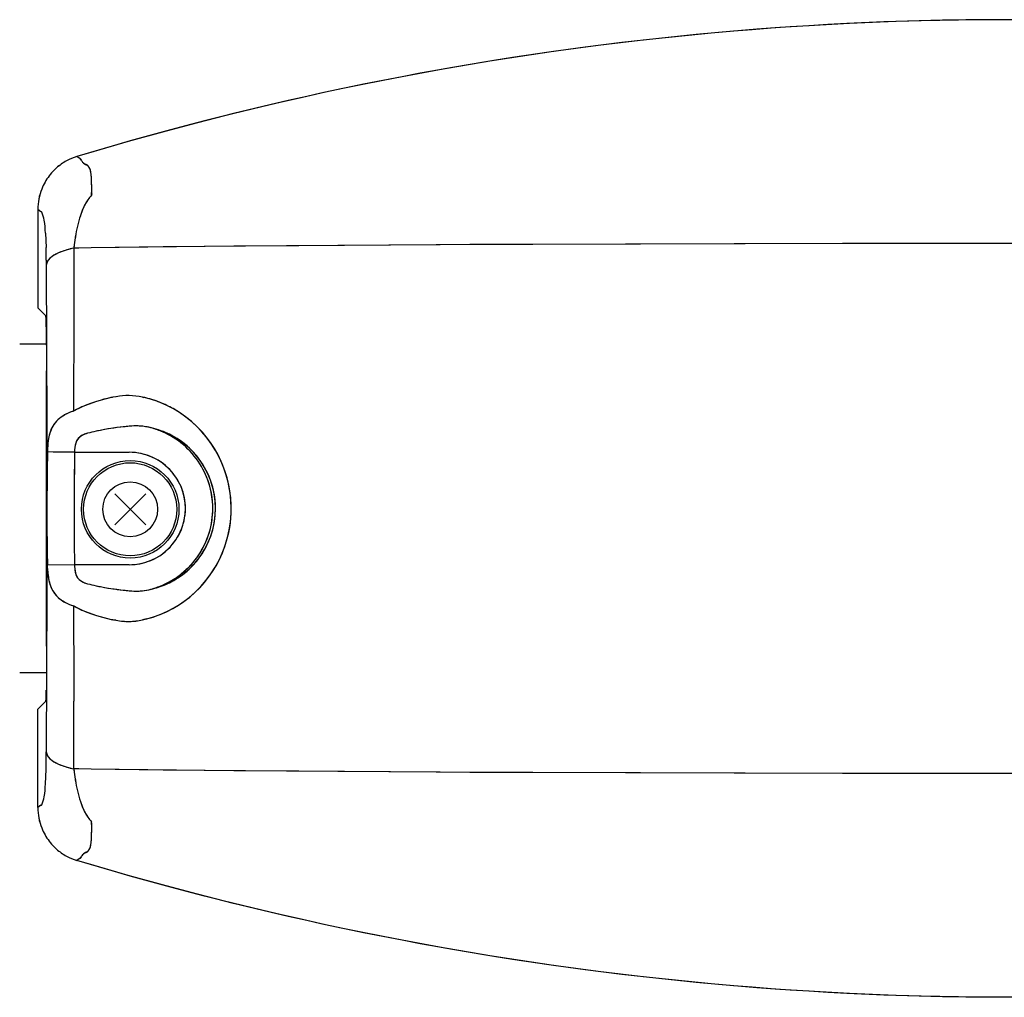
# Model space of a CAD drawing. Extents: x 0 to 6300, y 0 to 4455.
# Drawn here: x 4950 to 5004, y 3450 to 3503 of the extents above; entities that cross this region are included whole.
import ezdxf

# ---------------------------------------------------------------- set-up
doc = ezdxf.new("R2010")
doc.units = 0
doc.header["$LTSCALE"] = 4.5
for name, color, linetype in [('P002', 181, 'CONTINUOUS'), ('P004', 41, 'CONTINUOUS'), ('P020', 121, 'CONTINUOUS')]:
    doc.layers.add(name, color=color, linetype=linetype)

msp = doc.modelspace()

# ---------------------------------------------------------------- linework, layer by layer
at = {"layer": 'P002'}
for p, q in [((4951.424, 3485.468), (4949.955, 3485.468)), ((4951.424, 3467.468), (4949.955, 3467.468))]:
    msp.add_line(p, q, dxfattribs=at)
msp.add_circle((4956.006, 3476.424), 1.5, dxfattribs=at)
at = {"layer": 'P004'}
for p, q in [((4995.387, 3503.024), (4994.116, 3502.957)), ((4995.243, 3503.017), (4994.217, 3502.963)), ((4997.281, 3503.105), (4995.243, 3503.017)), ((4996.661, 3503.081), (4995.387, 3503.024)), ((4997.937, 3503.129), (4996.661, 3503.081)), ((4999.323, 3503.171), (4997.281, 3503.105)), ((4999.214, 3503.168), (4997.937, 3503.129)), ((5000.491, 3503.198), (4999.214, 3503.168)), ((5001.369, 3503.212), (4999.323, 3503.171)), ((5001.769, 3503.218), (5000.491, 3503.198)), ((5003.417, 3503.23), (5001.369, 3503.212)), ((5003.048, 3503.229), (5001.769, 3503.218)), ((5004.327, 3503.231), (5003.048, 3503.229)), ((5005.466, 3503.225), (5003.417, 3503.23)), ((4987.817, 3502.493), (4986.57, 3502.374)), ((4989.044, 3502.601), (4986.994, 3502.415)), ((4989.069, 3502.603), (4987.817, 3502.493)), ((4990.074, 3502.685), (4989.044, 3502.601)), ((4990.325, 3502.705), (4989.069, 3502.603)), ((4991.106, 3502.763), (4990.074, 3502.685)), ((4991.585, 3502.798), (4990.325, 3502.705)), ((4992.141, 3502.836), (4991.106, 3502.763)), ((4992.848, 3502.882), (4991.585, 3502.798)), ((4993.178, 3502.903), (4992.141, 3502.836)), ((4994.116, 3502.957), (4992.848, 3502.882)), ((4994.217, 3502.963), (4993.178, 3502.903)), ((4982.933, 3501.976), (4980.925, 3501.724)), ((4982.856, 3501.967), (4981.628, 3501.815)), ((4984.089, 3502.111), (4982.856, 3501.967)), ((4984.956, 3502.206), (4982.933, 3501.976)), ((4985.327, 3502.247), (4984.089, 3502.111)), ((4986.994, 3502.415), (4984.956, 3502.206)), ((4986.57, 3502.374), (4985.327, 3502.247)), ((4978.934, 3501.45), (4976.942, 3501.154)), ((4979.192, 3501.487), (4977.984, 3501.312)), ((4980.925, 3501.724), (4978.934, 3501.45)), ((4980.406, 3501.655), (4979.192, 3501.487)), ((4981.628, 3501.815), (4980.406, 3501.655)), ((4975.922, 3500.992), (4973.894, 3500.654)), ((4975.591, 3500.939), (4974.406, 3500.742)), ((4976.784, 3501.129), (4975.591, 3500.939)), ((4976.942, 3501.154), (4975.922, 3500.992)), ((4977.984, 3501.312), (4976.784, 3501.129)), ((4972.059, 3500.327), (4970.898, 3500.11)), ((4971.891, 3500.296), (4970.898, 3500.11)), ((4973.894, 3500.654), (4971.891, 3500.296)), ((4973.228, 3500.538), (4972.059, 3500.327)), ((4974.406, 3500.742), (4973.228, 3500.538)), ((4969.773, 3499.891), (4968.657, 3499.667)), ((4969.839, 3499.904), (4968.788, 3499.694)), ((4970.898, 3500.11), (4969.773, 3499.891)), ((4970.898, 3500.11), (4969.839, 3499.904)), ((4970.898, 3500.11), (4970.898, 3500.11)), ((4966.453, 3499.202), (4965.364, 3498.961)), ((4966.709, 3499.257), (4965.682, 3499.032)), ((4967.55, 3499.437), (4966.453, 3499.202)), ((4967.745, 3499.478), (4966.709, 3499.257)), ((4968.657, 3499.667), (4967.55, 3499.437)), ((4968.788, 3499.694), (4967.745, 3499.478)), ((4964.285, 3498.716), (4963.216, 3498.465)), ((4964.663, 3498.802), (4963.652, 3498.568)), ((4965.364, 3498.961), (4964.285, 3498.716)), ((4965.682, 3499.032), (4964.663, 3498.802)), ((4962.156, 3498.21), (4961.106, 3497.95)), ((4963.652, 3498.568), (4961.656, 3498.087)), ((4963.216, 3498.465), (4962.156, 3498.21)), ((4959.696, 3497.59), (4957.772, 3497.079)), ((4960.067, 3497.686), (4959.037, 3497.418)), ((4961.656, 3498.087), (4959.696, 3497.59)), ((4961.106, 3497.95), (4960.067, 3497.686)), ((4957.772, 3497.079), (4955.887, 3496.555)), ((4958.018, 3497.146), (4957.009, 3496.87)), ((4959.037, 3497.418), (4958.018, 3497.146)), ((4955.887, 3496.555), (4954.04, 3496.02)), ((4956.011, 3496.591), (4955.024, 3496.308)), ((4957.009, 3496.87), (4956.011, 3496.591)), ((4955.024, 3496.308), (4953.084, 3495.735)), ((4954.04, 3496.02), (4953.084, 3495.735)), ((4953.26, 3495.604), (4953.084, 3495.735)), ((4953.26, 3495.604), (4953.084, 3495.735)), ((4953.275, 3495.594), (4953.26, 3495.604)), ((4953.275, 3495.594), (4953.26, 3495.604)), ((4953.295, 3495.599), (4953.275, 3495.594)), ((4951.835, 3494.986), (4951.835, 3494.986)), ((4951.968, 3495.112), (4951.968, 3495.112)), ((4953.896, 3493.637), (4953.896, 3493.615)), ((4953.896, 3493.627), (4953.896, 3493.615)), ((4953.897, 3493.688), (4953.897, 3493.687)), ((4951.119, 3492.715), (4950.947, 3492.844)), ((4951.119, 3492.715), (4950.947, 3492.844)), ((4950.947, 3492.844), (4950.947, 3487.457)), ((4951.119, 3492.73), (4951.119, 3492.715)), ((4951.119, 3492.73), (4951.119, 3492.73)), ((4951.119, 3492.73), (4951.119, 3492.73)), ((4951.366, 3491.545), (4951.402, 3490.757)), ((4951.367, 3491.542), (4951.402, 3490.757)), ((4952.921, 3490.724), (4952.914, 3487.01)), ((4952.922, 3490.724), (4952.914, 3487.01)), ((4952.921, 3490.724), (4952.922, 3490.724)), ((4953.203, 3490.728), (4952.922, 3490.724)), ((4953.203, 3490.728), (4952.922, 3490.724)), ((4953.872, 3490.738), (4953.203, 3490.728)), ((4953.872, 3490.738), (4953.203, 3490.728)), ((4953.203, 3490.728), (4953.203, 3490.728)), ((4953.203, 3490.728), (4953.203, 3490.728)), ((4953.873, 3490.738), (4953.872, 3490.738)), ((4953.873, 3490.738), (4953.872, 3490.738)), ((4957.804, 3490.789), (4953.873, 3490.738)), ((4955.402, 3490.761), (4953.873, 3490.738)), ((4961.673, 3490.827), (4955.402, 3490.761)), ((4964.566, 3490.852), (4957.804, 3490.789)), ((4965.238, 3490.857), (4961.673, 3490.827)), ((4972.981, 3490.906), (4964.566, 3490.852)), ((4972.76, 3490.904), (4965.238, 3490.857)), ((4974.6, 3490.914), (4972.76, 3490.904)), ((4983.124, 3490.947), (4972.981, 3490.906)), ((4983.954, 3490.949), (4974.6, 3490.914)), ((4995.003, 3490.973), (4983.124, 3490.947)), ((4995.425, 3490.973), (4983.954, 3490.949)), ((5007.016, 3490.977), (4995.003, 3490.973)), ((5007.016, 3490.977), (4995.425, 3490.973)), ((4951.412, 3490.072), (4951.414, 3489.798)), ((4951.412, 3490.066), (4951.414, 3489.798)), ((4951.414, 3489.798), (4951.436, 3481.001)), ((4951.414, 3489.798), (4951.436, 3481.001)), ((4951.394, 3487.01), (4950.947, 3487.457)), ((4952.914, 3487.009), (4952.907, 3481.799)), ((4952.914, 3487.009), (4952.907, 3481.798)), ((4952.914, 3487.01), (4952.914, 3487.009)), ((4952.914, 3487.01), (4952.914, 3487.009)), ((4952.914, 3487.01), (4952.914, 3487.01)), ((4952.914, 3487.009), (4952.914, 3487.009)), ((4951.412, 3486.418), (4951.424, 3484.382)), ((4951.424, 3484.382), (4951.424, 3484.01)), ((4951.424, 3468.926), (4951.424, 3484.01)), ((4952.909, 3484.01), (4952.909, 3484.01)), ((4955.227, 3482.589), (4955.057, 3482.557)), ((4955.232, 3482.59), (4955.227, 3482.589)), ((4955.227, 3482.589), (4955.227, 3482.589)), ((4955.232, 3482.59), (4955.232, 3482.59)), ((4956.677, 3482.567), (4956.677, 3482.567)), ((4956.677, 3482.567), (4956.737, 3482.554)), ((4953.132, 3481.917), (4952.907, 3481.799)), ((4952.907, 3481.799), (4952.907, 3481.799)), ((4951.436, 3481.001), (4951.436, 3471.935)), ((4951.436, 3481.001), (4951.436, 3471.935)), ((4955.955, 3480.967), (4955.955, 3480.968)), ((4951.472, 3479.562), (4951.454, 3478.516)), ((4951.472, 3479.562), (4951.458, 3478.819)), ((4951.472, 3479.562), (4951.472, 3479.565)), ((4951.491, 3479.562), (4951.472, 3479.562)), ((4951.472, 3479.562), (4951.472, 3479.562)), ((4951.491, 3479.562), (4951.472, 3479.562)), ((4951.792, 3479.558), (4951.491, 3479.562)), ((4951.792, 3479.558), (4951.491, 3479.562)), ((4951.951, 3479.556), (4951.792, 3479.558)), ((4951.951, 3479.556), (4951.792, 3479.558)), ((4952.954, 3479.544), (4951.951, 3479.556)), ((4952.954, 3479.544), (4951.951, 3479.556)), ((4952.955, 3479.544), (4952.941, 3477.083)), ((4952.954, 3479.544), (4952.943, 3477.701)), ((4952.955, 3479.544), (4952.954, 3479.544)), ((4952.955, 3479.544), (4955.955, 3479.544)), ((4953.224, 3479.544), (4953.224, 3479.545)), ((4951.458, 3478.819), (4951.454, 3478.516)), ((4951.454, 3478.516), (4951.445, 3476.343)), ((4951.454, 3478.516), (4951.445, 3476.615)), ((4952.943, 3477.701), (4952.945, 3474.619)), ((4951.445, 3476.615), (4951.446, 3475.8)), ((4952.941, 3477.083), (4952.945, 3474.622)), ((4951.445, 3476.343), (4951.446, 3475.8)), ((4951.446, 3475.8), (4951.458, 3474.1)), ((4951.446, 3475.8), (4951.446, 3475.759)), ((4951.446, 3475.759), (4951.459, 3474.09)), ((4960.45, 3475.622), (4960.45, 3475.622)), ((4952.945, 3474.622), (4952.955, 3473.391)), ((4952.945, 3474.619), (4952.954, 3473.391)), ((4951.458, 3474.1), (4951.472, 3473.373)), ((4951.459, 3474.09), (4951.473, 3473.373)), ((4952.955, 3473.391), (4951.472, 3473.373)), ((4951.48, 3473.174), (4951.472, 3473.373)), ((4951.48, 3473.172), (4951.472, 3473.373)), ((4952.954, 3473.391), (4951.473, 3473.373)), ((4951.473, 3473.373), (4951.473, 3473.373)), ((4955.955, 3473.391), (4952.955, 3473.391)), ((4953.224, 3473.391), (4953.224, 3473.391)), ((4951.436, 3471.935), (4951.414, 3463.138)), ((4951.436, 3471.935), (4951.414, 3463.138)), ((4955.955, 3471.968), (4955.955, 3471.968)), ((4953.132, 3471.019), (4952.907, 3471.137)), ((4952.907, 3471.137), (4952.907, 3471.137)), ((4952.907, 3471.137), (4952.907, 3471.137)), ((4952.907, 3471.137), (4952.912, 3466.805)), ((4952.907, 3471.137), (4952.912, 3466.805)), ((4955.227, 3470.346), (4955.059, 3470.379)), ((4955.227, 3470.346), (4955.227, 3470.346)), ((4955.227, 3470.346), (4955.232, 3470.345)), ((4955.232, 3470.345), (4955.232, 3470.345)), ((4956.919, 3470.426), (4956.677, 3470.368)), ((4956.677, 3470.368), (4956.677, 3470.368)), ((4951.424, 3468.926), (4951.415, 3466.75)), ((4951.415, 3466.75), (4951.4, 3465.984)), ((4952.912, 3466.805), (4952.914, 3465.926)), ((4952.912, 3466.805), (4952.913, 3466.655)), ((4952.913, 3466.655), (4952.914, 3465.926)), ((4951.394, 3465.926), (4950.947, 3465.479)), ((4952.922, 3462.212), (4952.914, 3465.926)), ((4952.921, 3462.212), (4952.914, 3465.926)), ((4952.914, 3465.926), (4952.914, 3465.926)), ((4952.914, 3465.926), (4952.914, 3465.926)), ((4952.914, 3465.926), (4952.914, 3465.926)), ((4952.914, 3465.926), (4952.914, 3465.926)), ((4950.947, 3460.092), (4950.947, 3465.479)), ((4951.412, 3462.87), (4951.414, 3463.138)), ((4951.412, 3462.863), (4951.414, 3463.138)), ((4951.366, 3461.391), (4951.402, 3462.179)), ((4951.367, 3461.394), (4951.402, 3462.179)), ((4952.921, 3462.212), (4952.922, 3462.212)), ((4953.203, 3462.208), (4952.922, 3462.212)), ((4953.203, 3462.208), (4952.922, 3462.212)), ((4953.203, 3462.208), (4953.203, 3462.208)), ((4953.203, 3462.208), (4953.203, 3462.208)), ((4953.872, 3462.197), (4953.203, 3462.208)), ((4953.872, 3462.198), (4953.203, 3462.208)), ((4953.873, 3462.198), (4953.872, 3462.198)), ((4953.873, 3462.197), (4953.872, 3462.197)), ((4957.804, 3462.146), (4953.873, 3462.198)), ((4955.402, 3462.174), (4953.873, 3462.197)), ((4961.673, 3462.109), (4955.402, 3462.174)), ((4964.566, 3462.084), (4957.804, 3462.146)), ((4965.238, 3462.079), (4961.673, 3462.109)), ((4972.981, 3462.03), (4964.566, 3462.084)), ((4972.76, 3462.031), (4965.238, 3462.079)), ((4974.6, 3462.022), (4972.76, 3462.031)), ((4983.124, 3461.988), (4972.981, 3462.03)), ((4983.954, 3461.986), (4974.6, 3462.022)), ((4995.003, 3461.963), (4983.124, 3461.988)), ((4995.425, 3461.963), (4983.954, 3461.986)), ((5007.016, 3461.959), (4995.003, 3461.963)), ((5007.016, 3461.959), (4995.425, 3461.963)), ((4951.119, 3460.221), (4950.947, 3460.092)), ((4951.119, 3460.221), (4950.947, 3460.092)), ((4951.119, 3460.206), (4951.119, 3460.221)), ((4951.119, 3460.206), (4951.119, 3460.206)), ((4951.119, 3460.206), (4951.119, 3460.206)), ((4953.896, 3459.299), (4953.896, 3459.321)), ((4953.896, 3459.309), (4953.896, 3459.321)), ((4953.897, 3459.248), (4953.897, 3459.248)), ((4951.835, 3457.949), (4951.835, 3457.949)), ((4951.968, 3457.824), (4951.968, 3457.824)), ((4953.26, 3457.331), (4953.084, 3457.201)), ((4953.26, 3457.331), (4953.084, 3457.201)), ((4955.024, 3456.627), (4953.084, 3457.201)), ((4954.04, 3456.915), (4953.084, 3457.201)), ((4953.275, 3457.342), (4953.26, 3457.331)), ((4953.275, 3457.342), (4953.26, 3457.331)), ((4953.295, 3457.336), (4953.275, 3457.342)), ((4955.887, 3456.38), (4954.04, 3456.915)), ((4956.011, 3456.345), (4955.024, 3456.627)), ((4957.772, 3455.857), (4955.887, 3456.38)), ((4957.009, 3456.065), (4956.011, 3456.345)), ((4958.018, 3455.79), (4957.009, 3456.065)), ((4959.696, 3455.346), (4957.772, 3455.857)), ((4959.037, 3455.518), (4958.018, 3455.79)), ((4960.067, 3455.25), (4959.037, 3455.518)), ((4961.656, 3454.849), (4959.696, 3455.346)), ((4961.106, 3454.986), (4960.067, 3455.25)), ((4962.156, 3454.726), (4961.106, 3454.986)), ((4963.652, 3454.368), (4961.656, 3454.849)), ((4963.216, 3454.471), (4962.156, 3454.726)), ((4964.285, 3454.22), (4963.216, 3454.471)), ((4964.663, 3454.134), (4963.652, 3454.368)), ((4965.364, 3453.975), (4964.285, 3454.22)), ((4965.682, 3453.904), (4964.663, 3454.134)), ((4966.453, 3453.734), (4965.364, 3453.975)), ((4966.709, 3453.678), (4965.682, 3453.904)), ((4967.55, 3453.499), (4966.453, 3453.734)), ((4967.745, 3453.458), (4966.709, 3453.678)), ((4968.657, 3453.269), (4967.55, 3453.499)), ((4968.788, 3453.242), (4967.745, 3453.458)), ((4969.773, 3453.045), (4968.657, 3453.269)), ((4969.839, 3453.031), (4968.788, 3453.242)), ((4970.898, 3452.826), (4969.773, 3453.045)), ((4970.898, 3452.826), (4969.839, 3453.031)), ((4972.059, 3452.609), (4970.898, 3452.826)), ((4971.891, 3452.64), (4970.898, 3452.826)), ((4970.898, 3452.826), (4970.898, 3452.826)), ((4973.894, 3452.281), (4971.891, 3452.64)), ((4973.228, 3452.398), (4972.059, 3452.609)), ((4974.406, 3452.194), (4973.228, 3452.398)), ((4975.922, 3451.943), (4973.894, 3452.281)), ((4975.591, 3451.997), (4974.406, 3452.194)), ((4976.784, 3451.807), (4975.591, 3451.997)), ((4976.942, 3451.782), (4975.922, 3451.943)), ((4977.984, 3451.624), (4976.784, 3451.807)), ((4978.934, 3451.485), (4976.942, 3451.782)), ((4979.192, 3451.449), (4977.984, 3451.624)), ((4980.925, 3451.212), (4978.934, 3451.485)), ((4980.406, 3451.281), (4979.192, 3451.449)), ((4981.628, 3451.121), (4980.406, 3451.281)), ((4982.933, 3450.96), (4980.925, 3451.212)), ((4982.856, 3450.969), (4981.628, 3451.121)), ((4984.089, 3450.825), (4982.856, 3450.969)), ((4984.956, 3450.729), (4982.933, 3450.96)), ((4985.327, 3450.689), (4984.089, 3450.825)), ((4986.994, 3450.521), (4984.956, 3450.729)), ((4986.57, 3450.562), (4985.327, 3450.689)), ((4987.817, 3450.443), (4986.57, 3450.562)), ((4989.044, 3450.335), (4986.994, 3450.521)), ((4989.069, 3450.332), (4987.817, 3450.443)), ((4990.074, 3450.251), (4989.044, 3450.335)), ((4990.325, 3450.231), (4989.069, 3450.332)), ((4991.106, 3450.172), (4990.074, 3450.251)), ((4991.585, 3450.138), (4990.325, 3450.231)), ((4992.141, 3450.1), (4991.106, 3450.172)), ((4992.848, 3450.054), (4991.585, 3450.138)), ((4993.178, 3450.033), (4992.141, 3450.1)), ((4994.116, 3449.978), (4992.848, 3450.054)), ((4994.217, 3449.973), (4993.178, 3450.033)), ((4995.387, 3449.912), (4994.116, 3449.978)), ((4995.243, 3449.919), (4994.217, 3449.973)), ((4997.281, 3449.83), (4995.243, 3449.919)), ((4996.661, 3449.855), (4995.387, 3449.912)), ((4997.937, 3449.807), (4996.661, 3449.855)), ((4999.323, 3449.765), (4997.281, 3449.83)), ((4999.214, 3449.768), (4997.937, 3449.807)), ((5000.491, 3449.738), (4999.214, 3449.768)), ((5001.369, 3449.723), (4999.323, 3449.765)), ((5001.769, 3449.718), (5000.491, 3449.738)), ((5003.417, 3449.705), (5001.369, 3449.723)), ((5003.048, 3449.706), (5001.769, 3449.718)), ((5004.327, 3449.705), (5003.048, 3449.706)), ((5005.466, 3449.711), (5003.417, 3449.705))]:
    msp.add_line(p, q, dxfattribs=at)
msp.add_circle((4956.006, 3476.424), 1.5, dxfattribs=at)
for centre, radius, start, end in [((4953.959, 3492.86), 3.005, 118.5239, 131.4773), ((4953.956, 3492.865), 3, 118.5126, 131.4886), ((4953.95, 3492.875), 2.988, 106.8474, 118.5079), ((4953.951, 3492.871), 2.992, 106.8553, 118.5), ((4953.265, 3495.553), 0.0554, 17.3082, 84.0701), ((4953.274, 3495.581), 0.0272, 59.9711, 96.6847), ((4953.011, 3495.338), 0.384, 24.0783, 43.9471), ((4947.743, 3492.267), 6.48, 29.9236, 30.6344), ((4953.781, 3495.739), 0.485, 209.5554, 246.4374), ((4953.802, 3495.754), 0.511, 210.5132, 225.9531), ((4953.968, 3492.851), 3.019, 134.965, 150.4282), ((4953.967, 3492.852), 3.017, 134.9607, 150.4325), ((4953.96, 3492.859), 3.007, 131.4716, 134.955), ((4953.965, 3492.853), 3.014, 131.4758, 134.9508), ((4953.697, 3495.652), 0.364, 226.7482, 228.6364), ((4954.543, 3496.888), 1.86, 234.2281, 241.6356), ((4953.417, 3494.917), 0.414, 16.119, 65.7713), ((4953.436, 3494.929), 0.392, 44.4544, 55.1925), ((4953.306, 3494.848), 0.543, 9.566, 40.9467), ((4951.882, 3494.484), 2.009, 359.6085, 15.837), ((4951.779, 3494.506), 2.107, 2.816, 11.8335), ((4953.981, 3492.843), 3.034, 150.4244, 158.4204), ((4953.988, 3492.84), 3.041, 150.4341, 158.4107), ((4940.486, 3493.958), 13.413, 359.0233, 2.7853), ((4936.427, 3493.949), 17.471, 359.1415, 1.707), ((4953.979, 3492.842), 3.032, 158.389, 179.9761), ((4954.015, 3492.835), 3.068, 158.5187, 179.8464), ((4956.52, 3491.505), 3.392, 146.5593, 162.884), ((4956.638, 3491.456), 3.519, 147.6633, 162.7146), ((4955.348, 3492.213), 2.025, 144.9871, 146.2389), ((4954.909, 3492.538), 1.479, 133.2639, 145.5375), ((4954.91, 3492.537), 1.48, 133.2712, 145.5352), ((4926.657, 3493.991), 27.241, 359.2337, 359.4487), ((4924.105, 3494.04), 29.794, 359.2245, 359.3219), ((4951.113, 3492.68), 0.0509, 9.9362, 82.703), ((4951.112, 3492.677), 0.0532, 8.4283, 81.9427), ((4954.221, 3492.711), 3.102, 179.6509, 179.9345), ((4947.26, 3491.221), 4.17, 14.2587, 20.6079), ((4946.37, 3490.942), 5.101, 14.8709, 19.9772), ((4945.89, 3491.391), 5.479, 1.6074, 9.0341), ((4945.765, 3491.381), 5.604, 1.648, 8.8994), ((4960.545, 3490.168), 7.633, 162.188, 171.1789), ((4960.5, 3490.177), 7.587, 162.1634, 171.1926), ((4963.36, 3489.662), 10.492, 170.8016, 174.1918), ((4963.413, 3489.655), 10.545, 171.0652, 173.8495), ((4962.87, 3489.737), 9.997, 170.7775, 171.0435), ((4923.699, 3490.009), 27.713, 0.1299, 1.5458), ((4923.43, 3490.003), 27.982, 0.1281, 1.5432), ((4953.739, 3486.577), 4.226, 101.1562, 113.0197), ((4953.594, 3486.949), 3.829, 106.1574, 111.2376), ((4953.963, 3485.681), 5.149, 101.6719, 106.1798), ((4962.249, 3489.776), 9.375, 173.8182, 174.1976), ((4951.95, 3489.753), 0.538, 129.8099, 175.1745), ((4951.904, 3489.769), 0.491, 134.1367, 176.6132), ((4952.668, 3489.013), 1.566, 111.8019, 134.9482), ((4952.384, 3489.345), 1.131, 126.668, 133.4908), ((4952.951, 3488.514), 2.137, 110.3699, 125.5539), ((4951.393, 3487.009), 0.00136, 30.3037, 43.842), ((4943.704, 3486.487), 7.708, 359.4877, 3.8822), ((4956.561, 3474.835), 7.868, 99.7666, 115.8408), ((4956.517, 3474.914), 7.781, 101.441, 113.9026), ((4957.035, 3472.644), 10.108, 101.2862, 101.7686), ((4955.897, 3478.947), 3.703, 77.8377, 100.3406), ((4955.897, 3478.964), 3.687, 77.7806, 100.3825), ((4955.398, 3476.629), 6.075, 68.2941, 77.8448), ((4955.408, 3476.658), 6.044, 68.2731, 77.2914), ((4955.869, 3476.44), 6.122, 114.1428, 118.302), ((4955.396, 3476.623), 6.08, 68.2957, 68.2975), ((4955.393, 3476.614), 6.09, 68.2972, 68.299), ((4955.392, 3476.612), 6.093, 60.9212, 68.2969), ((4955.327, 3476.516), 6.205, 9.2727, 68.0648), ((4953.196, 3480.119), 1.665, 118.1454, 149.3618), ((4953.297, 3479.978), 1.837, 118.8352, 132.5245), ((4953.694, 3479.262), 2.656, 107.2407, 118.8892), ((4953.669, 3479.314), 2.599, 108.7016, 118.9618), ((4953.477, 3479.688), 2.178, 119.3006, 119.3107), ((4953.754, 3479.107), 2.822, 108.533, 108.9913), ((4954.127, 3477.98), 4.009, 107.7148, 108.4602), ((4958.002, 3472.529), 10.577, 118.4348, 118.7978), ((4955.288, 3476.487), 6.252, 0.064, 60.6437), ((4953.674, 3479.938), 2.17, 151.6863, 173.3792), ((4953.199, 3480.122), 1.665, 133.3709, 168.2638), ((4957.206, 3466.219), 14.802, 94.8479, 101.9217), ((4957.122, 3466.666), 14.348, 95.9786, 101.4471), ((4957.581, 3462.796), 18.244, 95.112, 96.1464), ((4956.369, 3477.217), 3.774, 96.2843, 96.3016), ((4956.358, 3477.325), 3.665, 96.2927, 96.3105), ((4956.33, 3477.714), 3.275, 77.6533, 96.5489), ((4956.356, 3477.345), 3.645, 95.2297, 96.2902), ((4956.343, 3477.481), 3.509, 94.1385, 95.2253), ((4956.333, 3477.655), 3.335, 86.1956, 94.1797), ((4956.339, 3477.776), 3.213, 80.8466, 86.1585), ((4956.341, 3477.792), 3.197, 77.549, 80.8389), ((4956.339, 3477.786), 3.204, 77.5212, 77.5494), ((4956.34, 3477.789), 3.2, 77.5204, 77.5486), ((4955.961, 3476.486), 4.555, 71.4374, 76.3992), ((4956.146, 3476.468), 4.533, 281.2658, 78.7338), ((4956.116, 3476.365), 4.64, 78.6206, 78.6212), ((4955.959, 3476.475), 4.566, 62.5554, 76.4124), ((4956.139, 3476.465), 4.537, 64.7559, 78.6583), ((4954.446, 3479.788), 2.955, 166.8564, 172.2184), ((4953.707, 3479.833), 0.718, 116.1474, 162.4232), ((4953.724, 3479.823), 0.737, 111.6401, 161.7163), ((4953.997, 3479.318), 1.308, 104.4118, 117.6214), ((4954.035, 3479.201), 1.431, 104.7499, 114.0545), ((4956.311, 3470.772), 10.162, 102.3319, 105.0582), ((4956.198, 3471.238), 9.682, 102.2655, 105.1266), ((4956.458, 3470.091), 10.858, 102.2815, 102.321), ((4956.461, 3470.075), 10.875, 102.2792, 102.3187), ((4956.541, 3469.708), 11.251, 101.6226, 102.278), ((4955.949, 3476.453), 4.59, 62.5704, 71.435), ((4955.956, 3476.475), 4.567, 62.5221, 62.5257), ((4955.955, 3476.468), 4.575, 28.1024, 62.5503), ((4955.962, 3476.475), 4.565, 28.0649, 62.5878), ((4956.14, 3476.461), 4.54, 36.0611, 64.7865), ((4957.094, 3479.466), 5.622, 172.6167, 178.9897), ((4956.937, 3479.482), 5.465, 172.6247, 178.5849), ((4955.072, 3479.693), 3.589, 172.0689, 172.1517), ((4954.743, 3479.561), 1.788, 164.0123, 180.5452), ((4954.85, 3479.547), 1.896, 164.6471, 180.0929), ((4960.479, 3479.332), 9.01, 178.1885, 178.517), ((4960.872, 3479.321), 9.403, 178.5148, 178.5325), ((4955.955, 3476.468), 3.077, 270.0011, 89.9989), ((4955.957, 3476.473), 3.071, 40.6245, 90.0356), ((4956.15, 3476.467), 4.528, 342.7922, 36.0708), ((4955.943, 3476.46), 3.09, 22.5606, 40.6499), ((4955.951, 3476.463), 4.58, 28.1287, 28.1299), ((4955.93, 3476.46), 4.6, 11.3581, 28.0474), ((4955.94, 3476.463), 4.589, 4.8422, 28.0606), ((4955.947, 3476.466), 3.085, 0.0304, 22.4705), ((4955.262, 3476.46), 6.278, 305.0581, 9.6848), ((4955.978, 3476.47), 4.551, 4.8028, 11.3498), ((4955.95, 3476.469), 4.58, 329.9886, 4.7804), ((4955.979, 3476.468), 4.551, 355.1464, 4.8245), ((4955.955, 3476.466), 4.575, 4.8275, 4.8306), ((4955.939, 3476.471), 3.092, 344.0197, 356.7847), ((4955.979, 3476.468), 3.053, 356.7958, 359.9952), ((4955.935, 3476.472), 4.595, 349.3376, 355.1375), ((4955.954, 3476.47), 4.575, 355.1412, 355.1436), ((4955.244, 3476.462), 6.296, 340.6959, 0.2939), ((4955.955, 3476.468), 4.574, 298.4365, 349.3418), ((4955.963, 3476.464), 3.067, 338.4753, 344.0252), ((4955.945, 3476.474), 3.088, 320.0593, 337.4573), ((4955.989, 3476.454), 3.039, 337.4973, 338.4691), ((4956.142, 3476.474), 4.538, 322.3475, 340.3834), ((4956.148, 3476.467), 4.53, 340.4331, 342.803), ((4955.949, 3476.475), 3.085, 292.5453, 320.002), ((4955.357, 3476.39), 6.166, 284.6709, 340.9801), ((4955.984, 3476.445), 4.538, 313.5552, 330.0393), ((4955.099, 3473.406), 2.144, 180.3847, 191.3826), ((4954.927, 3473.392), 1.972, 180.011, 193.3825), ((4955.953, 3476.477), 3.086, 270.0429, 291.5856), ((4955.975, 3476.424), 3.028, 291.568, 292.4727), ((4956.143, 3476.471), 4.536, 292.2243, 322.3709), ((4955.287, 3473.306), 3.809, 181.9799, 192.9874), ((4955.241, 3473.299), 3.763, 181.9391, 193.384), ((4953.71, 3473.109), 0.724, 190.0865, 228.4385), ((4953.699, 3473.099), 0.71, 193.3732, 239.175), ((4955.957, 3476.464), 4.57, 298.4381, 307.9997), ((4955.932, 3476.497), 4.611, 307.9856, 313.5713), ((4953.166, 3472.791), 1.627, 192.1001, 241.1247), ((4953.168, 3472.795), 1.63, 193.0233, 226.9615), ((4953.948, 3473.472), 1.155, 231.5505, 256.1438), ((4953.868, 3473.354), 1.015, 238.3499, 245.6671), ((4954.037, 3473.742), 1.439, 245.8879, 255.2435), ((4956.311, 3482.164), 10.162, 254.9406, 257.668), ((4956.198, 3481.698), 9.683, 254.8722, 257.7343), ((4956.458, 3482.844), 10.858, 257.679, 257.7185), ((4956.461, 3482.86), 10.874, 257.6812, 257.7207), ((4956.547, 3483.257), 11.28, 257.7226, 258.4376), ((4957.206, 3486.719), 14.803, 258.0787, 265.1518), ((4955.958, 3476.463), 4.568, 283.5913, 298.4255), ((4956.138, 3476.477), 4.544, 281.3451, 292.2514), ((4955.953, 3476.474), 4.581, 288.9332, 298.4263), ((4955.952, 3476.469), 4.576, 298.4546, 298.4616), ((4957.126, 3486.301), 14.379, 258.6085, 264.0167), ((4957.579, 3490.121), 18.225, 263.8529, 264.8887), ((4956.33, 3475.221), 3.275, 263.4296, 282.3462), ((4956.35, 3475.534), 3.588, 263.6862, 265.7798), ((4956.331, 3475.217), 3.271, 265.6918, 282.3351), ((4956.339, 3475.151), 3.204, 282.4468, 282.4774), ((4956.341, 3475.145), 3.199, 282.4477, 282.4782), ((4955.96, 3476.45), 4.556, 283.5992, 288.9345), ((4956.116, 3476.57), 4.639, 281.3782, 281.3788), ((4953.53, 3473.284), 2.235, 228.743, 253.8243), ((4953.701, 3473.687), 2.671, 240.375, 252.7098), ((4955.38, 3476.35), 6.121, 282.2303, 304.745), ((4958.009, 3480.418), 10.591, 241.2004, 241.5625), ((4955.868, 3476.495), 6.121, 241.6953, 245.8687), ((4956.563, 3478.105), 7.873, 244.1624, 260.2283), ((4956.518, 3478.026), 7.784, 246.1085, 258.5373), ((4957.012, 3480.171), 9.985, 258.2094, 258.7229), ((4955.898, 3473.927), 3.643, 259.4715, 282.3496), ((4955.981, 3474.661), 4.38, 260.15, 265.2576), ((4955.892, 3473.818), 3.533, 265.573, 266.9845), ((4955.899, 3473.956), 3.671, 266.9871, 274.4183), ((4955.909, 3473.844), 3.559, 274.4052, 276.4515), ((4955.839, 3474.331), 4.05, 276.6522, 281.9374), ((4943.704, 3466.448), 7.708, 356.1178, 0.5123), ((4951.393, 3465.927), 0.00136, 316.158, 329.6963), ((4951.95, 3463.183), 0.538, 184.8255, 230.1901), ((4951.904, 3463.167), 0.491, 183.3868, 225.8633), ((4923.43, 3462.932), 27.982, 358.4568, 359.8719), ((4923.699, 3462.926), 27.713, 358.4542, 359.8701), ((4952.668, 3463.923), 1.566, 225.0518, 248.1981), ((4952.384, 3463.59), 1.131, 226.5092, 233.332), ((4952.951, 3464.422), 2.137, 234.4461, 249.6301), ((4953.739, 3466.358), 4.226, 246.9803, 258.8438), ((4953.594, 3465.987), 3.829, 248.7624, 253.8426), ((4953.963, 3467.255), 5.149, 253.8202, 258.3281), ((4962.249, 3463.16), 9.375, 185.8024, 186.1818), ((4963.36, 3463.274), 10.492, 185.8082, 189.1984), ((4963.413, 3463.28), 10.545, 186.1505, 188.9348), ((4962.87, 3463.199), 9.997, 188.9565, 189.2225), ((4960.545, 3462.767), 7.633, 188.8211, 197.812), ((4960.5, 3462.758), 7.587, 188.8074, 197.8366), ((4945.765, 3461.555), 5.604, 351.1006, 358.352), ((4945.89, 3461.544), 5.479, 350.9659, 358.3926), ((4947.26, 3461.715), 4.17, 339.3921, 345.7413), ((4946.37, 3461.993), 5.101, 340.0228, 345.1291), ((4956.638, 3461.48), 3.519, 197.2854, 212.3367), ((4956.52, 3461.431), 3.392, 197.116, 213.4407), ((4954.015, 3460.1), 3.068, 180.1536, 201.4813), ((4953.979, 3460.093), 3.032, 180.0239, 201.611), ((4951.112, 3460.258), 0.0532, 278.0573, 351.5717), ((4951.113, 3460.256), 0.0509, 277.297, 350.0638), ((4954.221, 3460.225), 3.102, 180.0655, 180.3491), ((4955.348, 3460.723), 2.025, 213.7611, 215.0129), ((4954.91, 3460.399), 1.48, 214.4648, 226.7288), ((4954.909, 3460.398), 1.479, 214.4625, 226.7361), ((4926.657, 3458.944), 27.241, 0.5513, 0.7663), ((4924.105, 3458.896), 29.794, 0.6781, 0.7755), ((4953.988, 3460.096), 3.041, 201.5893, 209.5659), ((4953.981, 3460.093), 3.034, 201.5796, 209.5756), ((4940.486, 3458.978), 13.413, 357.2147, 0.9767), ((4936.427, 3458.986), 17.471, 358.293, 0.8585), ((4953.967, 3460.084), 3.017, 209.5675, 225.0393), ((4953.968, 3460.085), 3.019, 209.5718, 225.035), ((4951.882, 3458.452), 2.009, 344.163, 0.3915), ((4951.779, 3458.43), 2.107, 348.1665, 357.184), ((4953.965, 3460.082), 3.014, 225.0492, 228.5242), ((4953.96, 3460.077), 3.007, 225.045, 228.5284), ((4953.956, 3460.071), 3, 228.5114, 241.4874), ((4953.959, 3460.075), 3.005, 228.5227, 241.4761), ((4954.543, 3456.048), 1.86, 118.3644, 125.7719), ((4953.417, 3458.019), 0.414, 294.2287, 343.881), ((4953.436, 3458.007), 0.392, 304.8075, 315.5456), ((4953.306, 3458.088), 0.543, 319.0533, 350.434), ((4953.951, 3460.064), 2.992, 241.5, 253.1447), ((4953.95, 3460.061), 2.988, 241.4921, 253.1526), ((4953.265, 3457.383), 0.0554, 275.9299, 342.6918), ((4953.274, 3457.355), 0.0272, 263.3153, 300.0289), ((4953.011, 3457.598), 0.384, 316.0529, 335.9217), ((4947.743, 3460.669), 6.48, 329.3656, 330.0764), ((4953.781, 3457.197), 0.485, 113.5626, 150.4446), ((4953.802, 3457.182), 0.511, 134.0469, 149.4868), ((4953.697, 3457.284), 0.364, 131.3636, 133.2518)]:
    msp.add_arc(centre, radius, start, end, dxfattribs=at)
at = {"layer": 'P020'}
for p, q in [((4955.158, 3477.273), (4956.855, 3475.576)), ((4956.855, 3477.273), (4955.158, 3475.576))]:
    msp.add_line(p, q, dxfattribs=at)
for radius in [2.67, 2.55]:
    msp.add_circle((4956.006, 3476.424), radius, dxfattribs=at)

doc.saveas('drawing.dxf')
